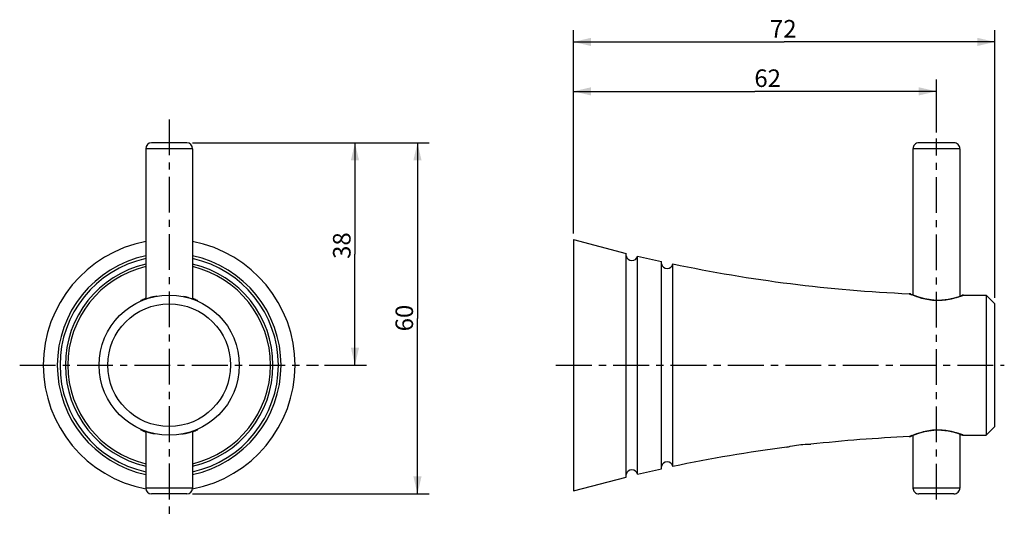
# Model space of a CAD drawing. Units: millimetres. Extents: x 89 to 257, y 100 to 185.
import ezdxf

# ---------------------------------------------------------------- set-up
doc = ezdxf.new("R2010")
doc.units = ezdxf.units.MM
doc.header["$LTSCALE"] = 16.335
doc.linetypes.add('CENTER', pattern=[0.6, 0.375, -0.075, 0.075, -0.075])
for name, color, linetype in [('DEF_LAYER_ASSEM_MEMBER', 7, 'Continuous'), ('DEF_LAYER_AXIS', 7, 'Continuous'), ('DEF_LAYER_DIM', 7, 'Continuous'), ('DEFAULT_1', 7, 'CENTER')]:
    doc.layers.add(name, color=color, linetype=linetype)
doc.styles.get("Standard").update_dxf_attribs({"font": 'txt', "width": 0.8})
doc.dimstyles.new('DIMSTYLE_1', dxfattribs={"dimtxt": 3, "dimasz": 3, "dimexe": 2, "dimexo": 1, "dimgap": 0.75, "dimtad": 1, "dimdec": 3, "dimdsep": 46, "dimtxsty": 'Standard', "dimblk": '_FILLED', "dimblk1": '_FILLED', "dimblk2": '_FILLED', "dimcen": 0.09, "dimadec": 0, "dimazin": 0, "dimtp": 0.001, "dimtm": 0.001, "dimtfac": 1, "dimtdec": 3, "dimtofl": 0, "dimtmove": 0, "dimatfit": 3, "dimldrblk": '_FILLED', "dimfxl": 0, "dimtolj": 1, "dimarcsym": 0})

# ---------------------------------------------------------------- blocks, each defined once
blk = doc.blocks.new('_FILLED')
at = {"color": 0, "linetype": 'ByBlock'}
blk.add_solid([(0, 0), (-1, 0.233), (-1, -0.233)], dxfattribs=at)
blk = doc.blocks.new('*D1')
at = {"layer": 'DEF_LAYER_DIM', "color": 2, "linetype": 'Continuous'}
for p, q in [((118.58, 163.94), (148.31, 163.94)), ((146.31, 163.94), (146.31, 144.94)), ((146.31, 125.94), (146.31, 144.94)), ((141.11, 125.94), (148.31, 125.94))]:
    blk.add_line(p, q, dxfattribs=at)
at = {"layer": 'DEF_LAYER_DIM', "color": 2, "linetype": 'Continuous', "xscale": 3, "yscale": 3, "zscale": 3}
for p, rotation in [((146.31, 163.94), 90), ((146.31, 125.94), 270)]:
    blk.add_blockref('_FILLED', p, dxfattribs=dict(at, rotation=rotation))
at = {"layer": 'DEF_LAYER_DIM', "color": 2, "linetype": 'Continuous', "insert": (142.56, 146.38), "char_height": 3, "width": 4.8, "attachment_point": 2, "rotation": 90, "line_spacing_factor": 0.9}
blk.add_mtext('38', dxfattribs=at)
blk = doc.blocks.new('*D2')
at = {"layer": 'DEF_LAYER_DIM', "color": 2, "linetype": 'Continuous'}
for p, q in [((118.58, 163.94), (158.99, 163.94)), ((156.99, 163.94), (156.99, 133.94)), ((156.99, 103.94), (156.99, 133.94)), ((118.58, 103.94), (158.99, 103.94))]:
    blk.add_line(p, q, dxfattribs=at)
at = {"layer": 'DEF_LAYER_DIM', "color": 2, "linetype": 'Continuous', "xscale": 3, "yscale": 3, "zscale": 3}
for p, rotation in [((156.99, 163.94), 90), ((156.99, 103.94), 270)]:
    blk.add_blockref('_FILLED', p, dxfattribs=dict(at, rotation=rotation))
at = {"layer": 'DEF_LAYER_DIM', "color": 2, "linetype": 'Continuous', "insert": (153.24, 134), "char_height": 3, "width": 4.8, "attachment_point": 2, "rotation": 90, "line_spacing_factor": 0.9}
blk.add_mtext('60', dxfattribs=at)
blk = doc.blocks.new('*D3')
at = {"layer": 'DEF_LAYER_DIM', "color": 2, "linetype": 'Continuous'}
for p, q in [((183.63, 148.44), (183.63, 183.19)), ((255.63, 137.43), (255.63, 183.19)), ((183.63, 181.19), (219.63, 181.19)), ((255.63, 181.19), (219.63, 181.19))]:
    blk.add_line(p, q, dxfattribs=at)
at = {"layer": 'DEF_LAYER_DIM', "color": 2, "linetype": 'Continuous', "xscale": 3, "yscale": 3, "zscale": 3, "rotation": 180}
blk.add_blockref('_FILLED', (183.63, 181.19), dxfattribs=at)
at = {"layer": 'DEF_LAYER_DIM', "color": 2, "linetype": 'Continuous', "xscale": 3, "yscale": 3, "zscale": 3}
blk.add_blockref('_FILLED', (255.63, 181.19), dxfattribs=at)
at = {"layer": 'DEF_LAYER_DIM', "color": 2, "linetype": 'Continuous', "insert": (219.48, 184.94), "char_height": 3, "width": 4.8, "attachment_point": 2, "line_spacing_factor": 0.9}
blk.add_mtext('72', dxfattribs=at)
blk = doc.blocks.new('*D4')
at = {"layer": 'DEF_LAYER_DIM', "color": 2, "linetype": 'Continuous'}
for p, q in [((183.63, 148.44), (183.63, 174.74)), ((245.63, 165.7), (245.63, 174.74)), ((183.63, 172.74), (214.63, 172.74)), ((245.63, 172.74), (214.63, 172.74))]:
    blk.add_line(p, q, dxfattribs=at)
at = {"layer": 'DEF_LAYER_DIM', "color": 2, "linetype": 'Continuous', "xscale": 3, "yscale": 3, "zscale": 3, "rotation": 180}
blk.add_blockref('_FILLED', (183.63, 172.74), dxfattribs=at)
at = {"layer": 'DEF_LAYER_DIM', "color": 2, "linetype": 'Continuous', "xscale": 3, "yscale": 3, "zscale": 3}
blk.add_blockref('_FILLED', (245.63, 172.74), dxfattribs=at)
at = {"layer": 'DEF_LAYER_DIM', "color": 2, "linetype": 'Continuous', "insert": (216.81, 176.49), "char_height": 3, "width": 4.8, "attachment_point": 2, "line_spacing_factor": 0.9}
blk.add_mtext('62', dxfattribs=at)

msp = doc.modelspace()

# ---------------------------------------------------------------- linework, layer by layer
at = {"layer": 'DEF_LAYER_ASSEM_MEMBER', "color": 7, "linetype": 'Continuous'}
for p, q in [((117.5756, 163.9427), (111.5756, 163.9427)), ((248.6312, 163.9427), (242.6312, 163.9427)), ((110.5756, 162.9427), (110.5756, 137.2555)), ((118.5756, 162.9427), (110.5756, 162.9427)), ((118.5756, 162.9427), (118.5756, 137.2555)), ((241.6312, 162.9427), (241.6312, 137.9278)), ((249.6312, 162.9427), (249.6312, 137.7124)), ((183.6312, 147.4427), (183.6312, 104.4427)), ((183.6312, 147.4427), (192.6593, 145.0577)), ((192.6593, 106.8277), (192.6593, 145.0577)), ((194.604, 107.2945), (194.604, 144.5908)), ((194.604, 144.5908), (198.6538, 143.6712)), ((198.6538, 108.2141), (198.6538, 143.6712)), ((200.6094, 108.633), (200.6094, 143.2524)), ((241.1835, 138.1152), (241.018, 138.154)), ((241.3422, 138.0462), (241.1835, 138.1152)), ((250.2846, 137.9219), (250.0953, 137.8861)), ((250.2846, 137.9219), (254.1184, 137.9252)), ((255.6311, 136.4251), (254.1183, 137.9251)), ((254.1183, 137.9251), (254.1183, 113.9603)), ((250.027, 137.8593), (249.934, 137.8229)), ((255.6311, 115.4602), (255.6311, 136.4251)), ((110.5756, 114.6298), (110.5756, 104.9427)), ((118.5756, 114.6298), (118.5756, 104.9427)), ((255.6311, 115.4602), (254.1183, 113.9603)), ((241.0032, 113.7279), (241.1837, 113.7702)), ((241.1837, 113.7702), (241.3418, 113.839)), ((241.6312, 113.9576), (241.6312, 104.9427)), ((249.4384, 114.2432), (249.9345, 114.0623)), ((249.6312, 114.1729), (249.6312, 104.9427)), ((249.9328, 114.063), (250.0955, 113.9992)), ((250.0844, 114.0036), (250.0952, 113.9993)), ((250.0955, 113.9992), (250.2704, 113.9662)), ((250.2846, 113.9634), (254.1184, 113.9602)), ((194.604, 107.2945), (198.6538, 108.2141)), ((183.6312, 104.4427), (192.6593, 106.8277)), ((118.5756, 104.9427), (110.5756, 104.9427)), ((117.5756, 103.9427), (111.5756, 103.9427)), ((248.6312, 103.9427), (242.6312, 103.9427))]:
    msp.add_line(p, q, dxfattribs=at)
at = {"layer": 'DEF_LAYER_ASSEM_MEMBER', "color": 9, "linetype": 'Continuous'}
for p, q in [((249.6312, 162.9427), (241.6312, 162.9427)), ((241.1161, 138.1062), (241.0032, 138.1575)), ((250.2846, 137.9219), (250.1255, 137.8566)), ((245.6439, 136.9773), (245.645, 137.0196)), ((245.6439, 114.908), (245.645, 114.8658)), ((241.0032, 113.7278), (241.1545, 113.7964)), ((250.1685, 114.0113), (250.2846, 113.9634)), ((249.6312, 104.9427), (241.6312, 104.9427))]:
    msp.add_line(p, q, dxfattribs=at)
at = {"layer": 'DEF_LAYER_ASSEM_MEMBER', "color": 7, "linetype": 'Continuous'}
for points in [[(245.645, 137.0196), (244.7646, 137.0841), (243.6317, 137.2827), (242.6192, 137.5641), (241.8312, 137.8458), (241.3424, 138.0462)], [(110.2677, 137.1526), (109.9795, 137.0509), (109.9164, 137.0291), (109.8713, 137.0143), (109.8632, 137.0118)], [(112.4526, 137.736), (112.2593, 137.7004), (111.9909, 137.6458), (111.7373, 137.5885), (111.4988, 137.5298), (111.2757, 137.4705), (111.0682, 137.4116), (110.8765, 137.3539), (110.7005, 137.2985), (110.5404, 137.246), (110.3961, 137.1971), (110.2677, 137.1526)], [(250.0953, 137.8861), (249.9342, 137.823), (249.4433, 137.6438), (248.6583, 137.4006), (247.6554, 137.1729), (246.5375, 137.0363), (245.645, 137.0196)], [(116.7364, 114.1561), (116.8915, 114.1849), (117.1598, 114.2395), (117.4134, 114.2967), (117.6519, 114.3554), (117.875, 114.4148), (118.0825, 114.4737), (118.2743, 114.5313), (118.4502, 114.5867), (118.6103, 114.6392), (118.7546, 114.6881), (118.8831, 114.7326)], [(118.8831, 114.7326), (119.1714, 114.8344), (119.2345, 114.8561), (119.2797, 114.871), (119.2879, 114.8736)], [(241.3415, 113.8389), (241.8277, 114.0381), (242.6113, 114.3187), (243.6187, 114.5997), (244.7474, 114.7992), (245.645, 114.8658)], [(245.645, 114.8658), (246.5197, 114.8502), (247.6414, 114.7149), (248.6488, 114.4873), (249.4384, 114.2432)]]:
    msp.add_lwpolyline(points, dxfattribs=at)
for radius in [11.9825, 10.4824]:
    msp.add_circle((114.5756, 125.9427), radius, dxfattribs=at)
for centre, radius, start, end in [((111.5756, 162.9427), 1, 90, 180), ((117.5756, 162.9427), 1, 0, 90), ((242.6312, 162.9427), 1, 89.999996, 180), ((248.6312, 162.9427), 1, 0, 90.000004), ((114.5756, 125.9427), 21.5, 100.747114, 259.295985), ((114.5756, 125.9427), 21.5, 280.704015, 79.252886), ((114.5756, 125.9427), 19.115, 102.099734, 257.900266), ((114.5756, 125.9427), 18.6482, 102.4139, 257.5861), ((114.5756, 125.9427), 17.7286, 103.081151, 256.918849), ((114.5756, 125.9427), 19.115, 282.099734, 77.900266), ((114.5756, 125.9427), 18.6482, 282.4139, 77.5861), ((114.5756, 125.9427), 17.7286, 283.081151, 76.918849), ((193.6312, 144.8223), 1, 191.592014, 346.615881), ((199.6312, 143.4599), 1, 191.328678, 348.026023), ((251.9871, 387.9161), 250, 258.140614, 267.481864), ((114.5756, 125.9427), 17.3097, 103.408557, 256.591443), ((114.5756, 125.9427), 17.3097, 283.408557, 76.591443), ((251.9871, -136.0308), 250, 92.518136, 96.384696), ((251.9871, -136.0308), 250, 97.333439, 101.859386), ((199.6312, 108.4255), 1, 11.973977, 168.671322), ((193.6312, 107.063), 1, 13.384119, 168.407986), ((111.5756, 104.9427), 1, 180, 270), ((117.5756, 104.9427), 1, 270, 0), ((242.6312, 104.9427), 1, 180, 270.000102), ((248.6312, 104.9427), 1, 269.999898, 0)]:
    msp.add_arc(centre, radius, start, end, dxfattribs=at)
at = {"layer": 'DEF_LAYER_ASSEM_MEMBER', "color": 9, "linetype": 'Continuous'}
for centre, radius, start, end in [((247.7764, 152.8931), 16.2176, 245.752275, 247.078111), ((244.6982, 151.2841), 14.4829, 290.696113, 292.008186), ((247.7337, 99.0913), 16.1098, 112.91926, 114.104395), ((244.6565, 100.4936), 14.5982, 67.816442, 69.300055)]:
    msp.add_arc(centre, radius, start, end, dxfattribs=at)
for points, knots in [([(245.6439, 136.9773), (245.2018, 136.9897), (244.3552, 137.0721), (242.9478, 137.3869), (242.0055, 137.7253), (241.46, 137.9561)], [0, 0, 0, 0, 0.30713638, 0.58863234, 1, 1, 1, 1]), ([(249.8166, 137.7359), (249.2706, 137.5295), (248.3263, 137.2368), (246.9217, 136.9992), (246.0812, 136.9652), (245.6439, 136.9773)], [0, 0, 0, 0, 0.41057309, 0.69234666, 1, 1, 1, 1]), ([(241.46, 113.9293), (242.0055, 114.16), (242.9478, 114.4984), (244.3552, 114.8132), (245.2018, 114.8956), (245.6439, 114.908)], [0, 0, 0, 0, 0.41136441, 0.69286159, 1, 1, 1, 1]), ([(245.6439, 114.908), (246.0812, 114.9202), (246.9217, 114.8862), (248.3263, 114.6486), (249.2706, 114.3559), (249.8166, 114.1495)], [0, 0, 0, 0, 0.3076527, 0.58942613, 1, 1, 1, 1])]:
    msp.add_open_spline(points, degree=3, knots=knots, dxfattribs=at)
at = {"layer": 'DEF_LAYER_ASSEM_MEMBER', "color": 7, "linetype": 'Continuous'}
for points, knots in [([(112.0544, 137.6592), (111.8878, 137.6243), (111.5699, 137.551), (111.1207, 137.4292), (110.7242, 137.3077), (110.4301, 137.2092), (110.2258, 137.1376), (110.0977, 137.092), (109.9875, 137.0528), (109.8965, 137.0206), (109.8244, 136.9965), (109.7781, 136.9821), (109.749, 136.9756), (109.7373, 136.9733), (109.7244, 136.9736), (109.7244, 136.9773)], [0, 0, 0, 0, 0.20998953, 0.40238469, 0.573992, 0.72143003, 0.78494281, 0.84102133, 0.88921729, 0.92910861, 0.96027988, 0.98241678, 0.99007254, 0.99546809, 1, 1, 1, 1]), ([(109.7244, 136.9773), (109.7245, 136.9815), (109.7362, 136.9915), (109.7564, 137.0074), (109.7928, 137.0301), (109.8211, 137.0467), (109.8376, 137.056)], [0, 0, 0, 0, 0.09111558, 0.28694582, 0.59025815, 1, 1, 1, 1]), ([(109.8376, 137.056), (109.9297, 137.108), (110.1664, 137.2256), (110.4086, 137.3312), (110.5554, 137.3906)], [0, 0, 0, 0, 0.40053592, 1, 1, 1, 1]), ([(119.4268, 136.9773), (119.4268, 136.9736), (119.4139, 136.9733), (119.4021, 136.9756), (119.3728, 136.9822), (119.3263, 136.9967), (119.254, 137.0209), (119.1626, 137.0531), (119.052, 137.0926), (118.9234, 137.1383), (118.7183, 137.2101), (118.4232, 137.309), (118.0253, 137.4307), (117.5745, 137.5527), (117.2555, 137.6261), (117.0883, 137.661)], [0, 0, 0, 0, 0.00452901, 0.00992899, 0.01759185, 0.03974753, 0.07093823, 0.11084688, 0.15905836, 0.21515093, 0.27867544, 0.42612569, 0.59772487, 0.79008373, 1, 1, 1, 1]), ([(118.5959, 137.3906), (118.7444, 137.3304), (118.9886, 137.2239), (119.2272, 137.1052), (119.3194, 137.0527)], [0, 0, 0, 0, 0.60179998, 1, 1, 1, 1]), ([(119.3194, 137.0527), (119.335, 137.0438), (119.3619, 137.028), (119.3964, 137.0063), (119.4157, 136.991), (119.4267, 136.9814), (119.4268, 136.9773)], [0, 0, 0, 0, 0.40910308, 0.71208111, 0.908039, 1, 1, 1, 1]), ([(109.7244, 114.908), (109.7244, 114.9117), (109.7372, 114.912), (109.749, 114.9097), (109.7781, 114.9033), (109.8244, 114.8889), (109.8964, 114.8648), (109.9873, 114.8327), (110.0974, 114.7934), (110.2254, 114.7479), (110.4295, 114.6764), (110.7234, 114.5779), (111.1196, 114.4565), (111.5684, 114.3347), (111.8862, 114.2614), (112.0527, 114.2265)], [0, 0, 0, 0, 0.00453197, 0.00992679, 0.01758149, 0.03971551, 0.07088329, 0.11077088, 0.15896314, 0.21503825, 0.27854821, 0.42598329, 0.59759232, 0.78999521, 1, 1, 1, 1]), ([(109.8319, 114.8326), (109.8162, 114.8415), (109.7894, 114.8573), (109.7548, 114.8791), (109.7355, 114.8944), (109.7245, 114.904), (109.7244, 114.908)], [0, 0, 0, 0, 0.40914283, 0.71216873, 0.90812882, 1, 1, 1, 1]), ([(110.5554, 114.4948), (110.4069, 114.5549), (110.1627, 114.6614), (109.9241, 114.7802), (109.8319, 114.8326)], [0, 0, 0, 0, 0.60177158, 1, 1, 1, 1]), ([(117.0863, 114.224), (117.2536, 114.2589), (117.5729, 114.3322), (118.024, 114.4543), (118.4223, 114.5761), (118.7177, 114.675), (118.9229, 114.7469), (119.0517, 114.7927), (119.1623, 114.8321), (119.2538, 114.8645), (119.3262, 114.8887), (119.3728, 114.9032), (119.4021, 114.9097), (119.4139, 114.912), (119.4268, 114.9117), (119.4268, 114.908)], [0, 0, 0, 0, 0.20989836, 0.40224813, 0.57384528, 0.72129903, 0.78482688, 0.84092349, 0.88913932, 0.92905233, 0.96024713, 0.98240614, 0.99007024, 0.99547106, 1, 1, 1, 1]), ([(119.3136, 114.8294), (119.2215, 114.7773), (118.9848, 114.6597), (118.7426, 114.5542), (118.5959, 114.4948)], [0, 0, 0, 0, 0.40055386, 1, 1, 1, 1]), ([(119.4268, 114.908), (119.4266, 114.9038), (119.415, 114.8938), (119.3948, 114.8779), (119.3583, 114.8552), (119.3301, 114.8387), (119.3136, 114.8294)], [0, 0, 0, 0, 0.09118739, 0.28701069, 0.59028142, 1, 1, 1, 1]), ([(220.0762, 111.9243), (220.2756, 111.9792), (220.949, 112.1503), (222.1149, 112.3599), (223.2932, 112.4378), (223.9837, 112.4268), (224.1862, 112.4187)], [0, 0, 0, 0, 0.14935266, 0.50153813, 0.8536934, 1, 1, 1, 1])]:
    msp.add_open_spline(points, degree=3, knots=knots, dxfattribs=at)
for points in [[(109.7244, 136.9773), (109.7994, 137.0103), (109.8851, 137.0245), (109.9667, 137.0179)], [(119.4268, 136.9773), (119.3518, 137.0103), (119.2661, 137.0245), (119.1845, 137.0179)], [(109.7244, 114.908), (109.7994, 114.8751), (109.8851, 114.8608), (109.9667, 114.8675)], [(119.4268, 114.908), (119.3518, 114.8751), (119.2661, 114.8608), (119.1845, 114.8675)]]:
    msp.add_open_spline(points, degree=3, dxfattribs=at)
at = {"layer": 'DEF_LAYER_AXIS', "color": 7, "linetype": 'CENTER'}
for p, q in [((114.5756, 167.9427), (114.5756, 99.9427)), ((89.0415, 125.9427), (140.1097, 125.9427)), ((180.6256, 125.9427), (257.235, 125.9427))]:
    msp.add_line(p, q, dxfattribs=at)
at = {"layer": 'DEFAULT_1', "color": 7, "linetype": 'CENTER'}
msp.add_line((245.6312, 102.9707), (245.6312, 164.7031), dxfattribs=at)

# ---------------------------------------------------------------- dimensions: what is measured, and where the dimension line sits
at = {"layer": 'DEF_LAYER_DIM', "color": 2, "linetype": 'Continuous'}
for base, p2, picture, middle in [((255.6311, 181.1867), (255.6311, 136.4251), '*D3', (219.4789, 181.1867)), ((245.6312, 172.7369), (245.6312, 164.7031), '*D4', (216.8105, 172.7369))]:
    dim = msp.add_linear_dim(base=base, p1=(183.6312, 147.4427), p2=p2, dimstyle='DIMSTYLE_1', dxfattribs=at)
    dim.commit()
    dim.dimension.update_dxf_attribs({"geometry": picture, "text_midpoint": middle, "dimtype": 160})
for base, p1, picture, middle in [((146.3141, 163.9427), (140.1097, 125.9427), '*D1', (146.3141, 146.4573)), ((156.9946, 163.9427), (117.5756, 103.9427), '*D2', (156.9946, 134.0011))]:
    dim = msp.add_linear_dim(base=base, p1=p1, p2=(117.5756, 163.9427), angle=90, dimstyle='DIMSTYLE_1', dxfattribs=at)
    dim.commit()
    dim.dimension.update_dxf_attribs({"geometry": picture, "text_midpoint": middle, "dimtype": 160})

doc.saveas('drawing.dxf')
